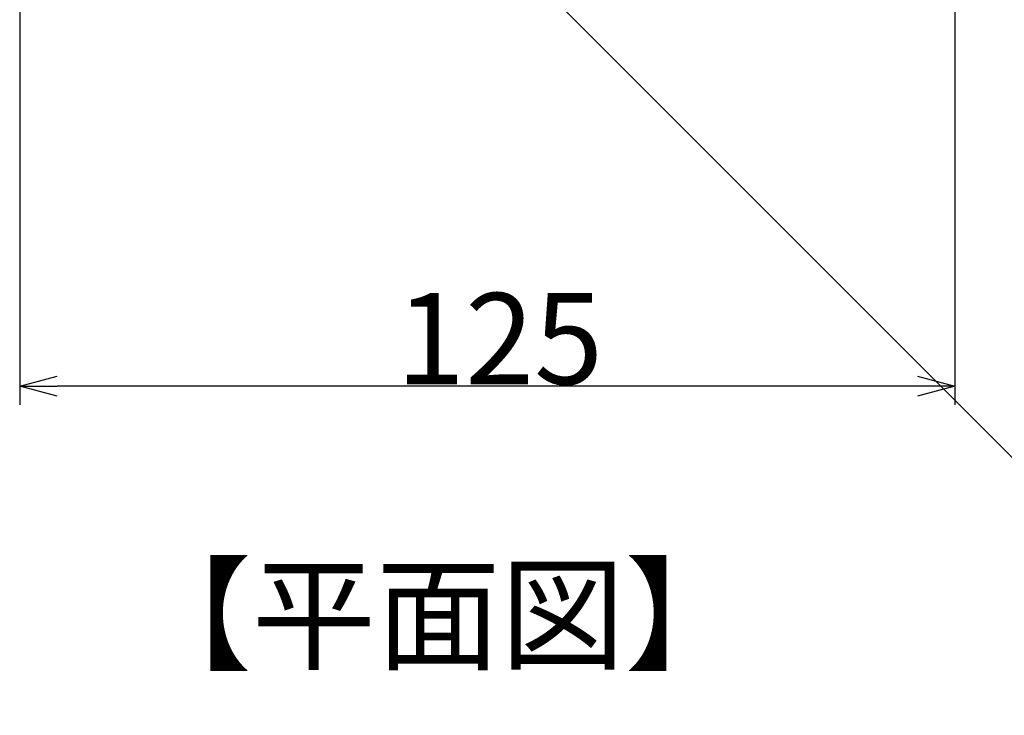
# Model space of a CAD drawing. Extents: x -215 to 205, y -149 to 149.
# Drawn here: x 31 to 57, y 70 to 89 of the extents above; entities that cross this region are included whole.
import ezdxf

# ---------------------------------------------------------------- set-up
doc = ezdxf.new("R2010")
doc.units = 0
doc.header["$LTSCALE"] = 5.08
doc.layers.get('0').update_dxf_attribs({"linetype": 'CONTINUOUS'})
doc.layers.add('一般', color=7, linetype='CONTINUOUS')
doc.layers.add('寸法', color=7, linetype='CONTINUOUS')
doc.styles.get("Standard").update_dxf_attribs({"font": 'romans.shx', "bigfont": 'extfont.shx'})
doc.styles.add('ＭＳ_ゴシック', font='txt.shx', dxfattribs={"bigfont": 'ＭＳ ゴシック'})

msp = doc.modelspace()

# ---------------------------------------------------------------- linework, layer by layer
at = {"color": 0, "linetype": 'CONTINUOUS'}
for p, q in [((30.587, 79.16), (31.587, 79.428)), ((54.583, 79.428), (55.583, 79.16)), ((31.587, 78.892), (30.587, 79.16)), ((55.583, 79.16), (54.583, 78.892))]:
    msp.add_line(p, q, dxfattribs=at)
at = {"color": 0, "linetype": 'BYBLOCK'}
for p, q in [((30.587, 79.16), (31.587, 79.16)), ((55.583, 79.16), (54.583, 79.16))]:
    msp.add_line(p, q, dxfattribs=at)
at = {"layer": '一般', "color": 7, "linetype": 'CONTINUOUS'}
msp.add_line((42.009, 92.36), (64.009, 70.36), dxfattribs=at)
at = {"layer": '寸法', "color": 7, "linetype": 'CONTINUOUS'}
for p, q in [((30.587, 93.557), (30.587, 78.66)), ((55.583, 91.518), (55.583, 78.66)), ((54.583, 79.16), (31.587, 79.16))]:
    msp.add_line(p, q, dxfattribs=at)

# ---------------------------------------------------------------- texts
at = {"layer": '一般', "color": 7}
msp.add_text('【平面図】', height=2.4371, dxfattribs=at).set_placement((33.465, 71.832))
at = {"layer": '寸法', "color": 7, "style": 'ＭＳ_ゴシック'}
msp.add_text('125', height=2.4371, dxfattribs=at).set_placement((40.648, 79.21))

doc.saveas('drawing.dxf')
